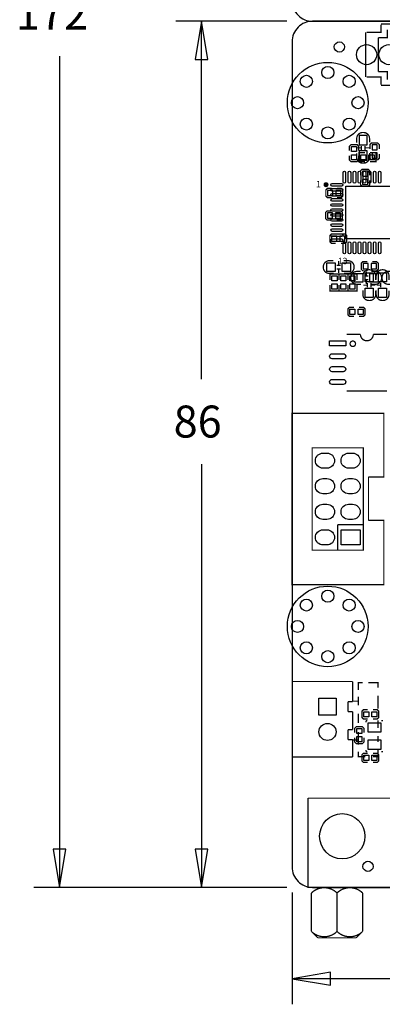
# Model space of a CAD drawing. Extents: x -27 to 230, y -12 to 178.
# Drawn here: x -27 to 9, y -12 to 86 of the extents above; entities that cross this region are included whole.
import ezdxf

# ---------------------------------------------------------------- set-up
doc = ezdxf.new("R2010")
doc.units = 0
for name, color, linetype in [('01', 1, 'CONTINUOUS'), ('BOT', 6, 'CONTINUOUS'), ('OUTLINE', 2, 'CONTINUOUS'), ('SIL_BOT', 3, 'CONTINUOUS'), ('SIL_TOP', 4, 'CONTINUOUS'), ('TOP', 5, 'CONTINUOUS')]:
    doc.layers.add(name, color=color, linetype=linetype)

msp = doc.modelspace()

# ---------------------------------------------------------------- linework, layer by layer
at = {"layer": '01'}
for points in [[(-0.508, 86.000082), (-11.5316, 86.000082)], [(-8.9916, 50.47615), (-8.9916, 86.000082)], [(-23.0632, 82.54365), (-23.0632, 0)], [(-8.9916, 42.03065), (-8.9916, 0)], [(-0.508, 0), (-25.6032, 0)], [(-0.508, 0), (-11.5316, 0)], [(0, -0.508), (0, -11.6078)], [(102.60965, -9.0678), (0, -9.0678)]]:
    msp.add_lwpolyline(points, dxfattribs=at)
for points in [[(-8.3566, 82.190082), (-8.9916, 86.000082), (-9.6266, 82.190082)], [(-23.6982, 3.81), (-23.0632, 0), (-22.4282, 3.81)], [(-9.6266, 3.81), (-8.9916, 0), (-8.3566, 3.81)], [(3.81, -8.4328), (0, -9.0678), (3.81, -9.7028)]]:
    msp.add_lwpolyline(points, close=True, dxfattribs=at)
at = {"layer": 'BOT'}
for points in [[(6.653047, 74.642548), (6.653047, 73.742626), (7.453147, 73.742626), (7.453147, 74.642548)], [(7.937043, 73.227387), (8.445043, 73.227387), (8.445043, 73.735387), (7.937043, 73.735387)], [(6.653047, 73.118548), (6.653047, 72.218626), (7.453147, 72.218626), (7.453147, 73.118548)], [(7.937043, 72.414587), (8.445043, 72.414587), (8.445043, 72.922587), (7.937043, 72.922587)], [(7.50443, 71.115123), (6.99643, 71.115123), (6.99643, 70.607123), (7.50443, 70.607123)], [(7.50443, 70.302323), (6.99643, 70.302323), (6.99643, 69.794323), (7.50443, 69.794323)], [(3.5306, 69.200547), (3.5306, 68.692547), (4.0386, 68.692547), (4.0386, 69.200547)], [(4.3434, 69.200547), (4.3434, 68.692547), (4.8514, 68.692547), (4.8514, 69.200547)], [(3.502685, 66.963315), (3.502685, 66.455315), (4.010685, 66.455315), (4.010685, 66.963315)], [(4.315485, 66.963315), (4.315485, 66.455315), (4.823485, 66.455315), (4.823485, 66.963315)], [(3.927907, 64.6684), (3.927907, 64.1604), (4.435907, 64.1604), (4.435907, 64.6684)], [(4.740707, 64.6684), (4.740707, 64.1604), (5.248707, 64.1604), (5.248707, 64.6684)], [(4.315638, 61.992535), (3.415716, 61.992535), (3.415716, 61.192435), (4.315638, 61.192435)], [(5.839638, 61.992535), (4.939716, 61.992535), (4.939716, 61.192435), (5.839638, 61.192435)], [(7.560107, 61.423067), (7.560107, 61.931067), (7.052107, 61.931067), (7.052107, 61.423067)], [(8.372907, 61.423067), (8.372907, 61.931067), (7.864907, 61.931067), (7.864907, 61.423067)], [(6.144946, 60.122283), (7.044868, 60.122283), (7.044868, 60.922383), (6.144946, 60.922383)], [(7.668946, 60.122283), (8.568868, 60.122283), (8.568868, 60.922383), (7.668946, 60.922383)], [(6.757467, 34.003005), (4.857547, 34.003005), (4.857547, 35.503129), (6.757467, 35.503129)], [(2.671496, 18.788278), (4.371518, 18.788278), (4.371518, 17.088256), (2.671496, 17.088256)]]:
    msp.add_lwpolyline(points, close=True, dxfattribs=at)
for points in [[(3.067609, 43.123129), (3.467405, 43.123129, -1), (3.467405, 41.623005), (3.067609, 41.623005, -1)], [(5.607609, 43.123129), (6.007405, 43.123129, -1), (6.007405, 41.623005), (5.607609, 41.623005, -1)], [(3.067609, 40.583129), (3.467405, 40.583129, -1), (3.467405, 39.083005), (3.067609, 39.083005, -1)], [(5.607609, 40.583129), (6.007405, 40.583129, -1), (6.007405, 39.083005), (5.607609, 39.083005, -1)], [(3.067609, 38.043129), (3.467405, 38.043129, -1), (3.467405, 36.543005), (3.067609, 36.543005, -1)], [(5.607609, 38.043129), (6.007405, 38.043129, -1), (6.007405, 36.543005), (5.607609, 36.543005, -1)], [(3.067609, 35.503129), (3.467405, 35.503129, -1), (3.467405, 34.003005), (3.067609, 34.003005, -1)]]:
    msp.add_lwpolyline(points, format="xyb", close=True, dxfattribs=at)
for centre, radius in [((4.692701, 83.444867), 0.508), ((7.398283, 82.682867), 0.999998), ((9.618243, 82.682867), 0.999998), ((3.543656, 77.911884), 3.999992), ((3.543656, 80.911878), 0.599948), ((1.422248, 80.033292), 0.599948), ((5.665064, 80.033292), 0.599948), ((0.543662, 77.911884), 0.599948), ((6.54365, 77.911884), 0.599948), ((1.422248, 75.790476), 0.599948), ((5.665064, 75.790476), 0.599948), ((3.543656, 74.91189), 0.599948), ((3.543656, 25.911886), 3.999992), ((3.543656, 28.91188), 0.599948), ((1.422248, 28.033294), 0.599948), ((5.665064, 28.033294), 0.599948), ((0.543662, 25.911886), 0.599948), ((6.54365, 25.911886), 0.599948), ((1.422248, 23.790478), 0.599948), ((3.543656, 22.911892), 0.599948), ((5.665064, 23.790478), 0.599948), ((3.521507, 15.438145), 0.850011), ((4.979543, 5.08), 2.250059), ((7.534707, 2.088667), 0.508)]:
    msp.add_circle(centre, radius, dxfattribs=at)
at = {"layer": 'OUTLINE'}
for points in [[(227.96754, 86.000082, 0.414214), (229.99954, 88.032082), (229.99954, 169.968164, 0.414214), (227.96754, 172.000164), (2.032, 172.000164, 0.414214), (0, 169.968164), (0, 88.032082, 0.414214), (2.032, 86.000082)], [(2.032, 86.000082, 0.414214), (0, 83.968082), (0, 2.032, 0.414214), (2.032, 0), (227.96754, 0, 0.414214), (229.99954, 2.032), (229.99954, 83.968082, 0.414214), (227.96754, 86.000082)]]:
    msp.add_lwpolyline(points, format="xyb", close=True, dxfattribs=at)
at = {"layer": 'SIL_BOT', "const_width": 0.127}
for points in [[(6.418097, 73.938587), (6.418097, 74.354639, -0.414214), (7.018045, 74.954587), (7.088149, 74.954587, -0.414214), (7.688097, 74.354639), (7.688097, 73.963479)], [(7.688097, 72.922587), (7.688097, 72.506535, -0.414214), (7.088149, 71.906587), (7.018045, 71.906587, -0.414214), (6.418097, 72.506535), (6.418097, 72.897695)], [(4.119677, 60.957485), (3.703625, 60.957485, -0.414214), (3.103677, 61.557433), (3.103677, 61.627537, -0.414214), (3.703625, 62.227485), (4.094785, 62.227485)], [(5.135677, 62.227485), (5.551729, 62.227485, -0.414214), (6.151677, 61.627537), (6.151677, 61.557433, -0.414214), (5.551729, 60.957485), (5.160569, 60.957485)], [(6.848907, 59.887333), (6.432855, 59.887333, -0.414214), (5.832907, 60.487281), (5.832907, 60.557385, -0.414214), (6.432855, 61.157333), (6.824015, 61.157333)], [(7.864907, 61.157333), (8.280959, 61.157333, -0.414214), (8.880907, 60.557385), (8.880907, 60.487281, -0.414214), (8.280959, 59.887333), (7.889799, 59.887333)], [(9.944659, 59.887333), (9.528607, 59.887333, -0.414214), (8.928659, 60.487281), (8.928659, 60.557385, -0.414214), (9.528607, 61.157333), (9.919767, 61.157333)]]:
    msp.add_lwpolyline(points, format="xyb", dxfattribs=at)
for points in [[(6.453149, 73.428555), (6.853199, 73.428555)], [(6.873011, 73.628707), (6.873011, 73.228657)], [(7.233183, 73.628707), (7.233183, 73.228657)], [(7.252995, 73.428555), (7.653045, 73.428555)], [(8.648243, 73.328987), (8.648243, 73.760787), (8.495843, 73.913187), (7.886243, 73.913187), (7.733843, 73.760787), (7.733843, 73.328987)], [(7.733843, 72.820987), (7.733843, 72.389187), (7.886243, 72.236787), (8.495843, 72.236787), (8.648243, 72.389187), (8.648243, 72.820987)], [(7.70763, 70.708723), (7.70763, 71.140523), (7.55523, 71.292923), (6.94563, 71.292923), (6.79323, 71.140523), (6.79323, 70.708723)], [(3.937, 69.403747), (3.5052, 69.403747), (3.3528, 69.251347), (3.3528, 68.641747), (3.5052, 68.489347), (3.937, 68.489347)], [(4.445, 68.489347), (4.8768, 68.489347), (5.0292, 68.641747), (5.0292, 69.251347), (4.8768, 69.403747), (4.445, 69.403747)], [(6.79323, 70.200723), (6.79323, 69.768923), (6.94563, 69.616523), (7.55523, 69.616523), (7.70763, 69.768923), (7.70763, 70.200723)], [(3.909085, 67.166515), (3.477285, 67.166515), (3.324885, 67.014115), (3.324885, 66.404515), (3.477285, 66.252115), (3.909085, 66.252115)], [(4.417085, 66.252115), (4.848885, 66.252115), (5.001285, 66.404515), (5.001285, 67.014115), (4.848885, 67.166515), (4.417085, 67.166515)], [(4.334307, 64.8716), (3.902507, 64.8716), (3.750107, 64.7192), (3.750107, 64.1096), (3.902507, 63.9572), (4.334307, 63.9572)], [(4.842307, 63.9572), (5.274107, 63.9572), (5.426507, 64.1096), (5.426507, 64.7192), (5.274107, 64.8716), (4.842307, 64.8716)], [(4.825797, 61.772571), (4.425747, 61.772571)], [(4.625645, 62.192433), (4.625645, 61.792383)], [(7.458507, 62.134267), (7.026707, 62.134267), (6.874307, 61.981867), (6.874307, 61.372267), (7.026707, 61.219867), (7.458507, 61.219867)], [(7.966507, 61.219867), (8.398307, 61.219867), (8.550707, 61.372267), (8.550707, 61.981867), (8.398307, 62.134267), (7.966507, 62.134267)], [(4.825797, 61.412399), (4.425747, 61.412399)], [(4.625645, 61.392587), (4.625645, 60.992537)], [(7.158787, 60.702419), (7.558837, 60.702419)], [(7.358939, 60.722231), (7.358939, 61.122281)], [(7.158787, 60.342247), (7.558837, 60.342247)], [(7.358939, 59.922385), (7.358939, 60.322435)]]:
    msp.add_lwpolyline(points, dxfattribs=at)
at = {"layer": 'SIL_TOP'}
for points, const_width in [([(8.818397, 85.672955), (8.818397, 84.892921), (7.388377, 84.892921)], 0.130048), ([(8.558301, 84.372983), (9.468383, 84.372983), (9.468383, 85.152763)], 0.130048), ([(8.818397, 85.732899), (24.898375, 85.732899), (24.898375, 79.632835)], 0.130048), ([(7.298207, 80.472813), (7.298207, 84.892921)], 0.130048), ([(8.558301, 84.372983), (8.558301, 80.992751)], 0.130048), ([(7.388377, 80.472813), (8.818397, 80.472813), (8.818397, 79.692779)], 0.130048), ([(8.558301, 80.992751), (9.468383, 80.992751), (9.468383, 80.212971)], 0.130048), ([(24.898375, 79.632835), (8.818397, 79.632835)], 0.130048), ([(5.695163, 73.157867), (5.695163, 73.589667), (5.847563, 73.742067), (6.457163, 73.742067), (6.609563, 73.589667), (6.609563, 73.157867)], 0.127), ([(6.609563, 72.649867), (6.609563, 72.218067), (6.457163, 72.065667), (5.847563, 72.065667), (5.695163, 72.218067), (5.695163, 72.649867)], 0.127), ([(7.225843, 72.052967), (6.628943, 72.052967), (6.628943, 72.941967), (7.225843, 72.941967)], 0.127), ([(7.733843, 72.052967), (8.330743, 72.052967), (8.330743, 72.941967), (7.733843, 72.941967)], 0.127), ([(3.763797, 60.320123), (3.763797, 60.917023), (4.652797, 60.917023), (4.652797, 60.320123)], 0.127), ([(4.652797, 60.320123), (4.652797, 60.917023), (5.541797, 60.917023), (5.541797, 60.320123)], 0.127), ([(5.541797, 60.320123), (5.541797, 60.917023), (6.430797, 60.917023), (6.430797, 60.320123)], 0.127), ([(3.763797, 59.812123), (3.763797, 59.215223), (4.652797, 59.215223), (4.652797, 59.812123)], 0.127), ([(4.652797, 59.812123), (4.652797, 59.215223), (5.541797, 59.215223), (5.541797, 59.812123)], 0.127), ([(5.541797, 59.812123), (5.541797, 59.215223), (6.430797, 59.215223), (6.430797, 59.812123)], 0.127), ([(7.461809, 59.795435), (7.061759, 59.795435)], 0.127), ([(7.481621, 59.995587), (7.481621, 59.595537)], 0.127), ([(7.841793, 59.995587), (7.841793, 59.595537)], 0.127), ([(8.261655, 59.795435), (7.861605, 59.795435)], 0.127), ([(8.782609, 59.795435), (8.382559, 59.795435)], 0.127), ([(8.802421, 59.995587), (8.802421, 59.595537)], 0.127), ([(6.138697, 56.6928), (5.706897, 56.6928), (5.554497, 56.8452), (5.554497, 57.4548), (5.706897, 57.6072), (6.138697, 57.6072)], 0.127), ([(6.646697, 57.6072), (7.078497, 57.6072), (7.230897, 57.4548), (7.230897, 56.8452), (7.078497, 56.6928), (6.646697, 56.6928)], 0.127), ([(8.05815, 54.905402), (9.428226, 54.905402)], 0.127), ([(5.428234, 49.285398), (9.428226, 49.285398)], 0.127), ([(7.582459, 36.433023), (9.107475, 36.433023), (9.107475, 30.053051), (0.007417, 30.053051), (0.007417, 47.073083), (9.107475, 47.073083), (9.107475, 40.735021), (7.582459, 40.735021)], 0.127), ([(7.582459, 36.433023), (7.582459, 40.735021)], 0.127), ([(4.537507, 33.483067), (4.537507, 36.023067)], 0.127), ([(4.537507, 36.023067), (7.077507, 36.023067)], 0.127), ([(0.025705, 20.442453), (0.025705, 12.933959)], 0.127), ([(6.025693, 20.442453), (0.025705, 20.442453)], 0.127), ([(6.025693, 18.453887), (6.025693, 20.442453)], 0.127), ([(6.571539, 19.588251), (6.571539, 20.338313), (7.021627, 20.338313)], 0.127), ([(7.571537, 20.338313), (8.521497, 20.338313), (8.521497, 19.838187)], 0.127), ([(6.571539, 18.088381), (6.571539, 18.938265)], 0.127), ([(8.521497, 19.038341), (8.521497, 18.438393)], 0.127), ([(5.557825, 17.437887), (5.557825, 18.453887)], 0.127), ([(5.557825, 18.453887), (6.025693, 18.453887)], 0.127), ([(6.021629, 18.488177), (6.571539, 18.488177)], 0.127), ([(7.513599, 16.72336), (7.081799, 16.72336), (6.929399, 16.87576), (6.929399, 17.48536), (7.081799, 17.63776), (7.513599, 17.63776)], 0.127), ([(8.021599, 17.63776), (8.453399, 17.63776), (8.605799, 17.48536), (8.605799, 16.87576), (8.453399, 16.72336), (8.021599, 16.72336)], 0.127), ([(8.521497, 18.488177), (8.521497, 17.738369)], 0.127), ([(6.025693, 17.437887), (5.557825, 17.437887)], 0.127), ([(6.025693, 15.674111), (6.025693, 17.437887)], 0.127), ([(6.571539, 16.338321), (6.571539, 17.238243)], 0.127), ([(8.521497, 16.588257), (8.521497, 15.838195)], 0.127), ([(5.557825, 14.658111), (5.557825, 15.674111)], 0.127), ([(5.557825, 15.674111), (6.025693, 15.674111)], 0.127), ([(6.218199, 15.37622), (6.218199, 15.80802), (6.370599, 15.96042), (6.980199, 15.96042), (7.132599, 15.80802), (7.132599, 15.37622)], 0.127), ([(7.323099, 16.553967), (7.323099, 16.401567)], 0.127), ([(7.475499, 16.553967), (7.323099, 16.553967)], 0.127), ([(9.024899, 16.553967), (8.872499, 16.553967)], 0.127), ([(6.025693, 14.658111), (5.557825, 14.658111)], 0.127), ([(6.021629, 14.638299), (6.571539, 14.638299)], 0.127), ([(6.025693, 12.933959), (6.025693, 14.658111)], 0.127), ([(7.132599, 14.86822), (7.132599, 14.43642), (6.980199, 14.28402), (6.370599, 14.28402), (6.218199, 14.43642), (6.218199, 14.86822)], 0.127), ([(6.571539, 14.188211), (6.571539, 15.438145)], 0.127), ([(8.521497, 15.038349), (8.521497, 14.438147)], 0.127), ([(7.323099, 13.632967), (7.323099, 13.480567)], 0.127), ([(8.521497, 13.638301), (8.521497, 12.988315), (8.021625, 12.988315)], 0.127), ([(0.025705, 12.933959), (6.025693, 12.933959)], 0.127), ([(7.271563, 12.988315), (6.571539, 12.988315), (6.571539, 13.488187)], 0.127), ([(7.513599, 12.40536), (7.081799, 12.40536), (6.929399, 12.55776), (6.929399, 13.16736), (7.081799, 13.31976), (7.513599, 13.31976)], 0.127), ([(7.323099, 13.480567), (7.475499, 13.480567)], 0.127), ([(8.021599, 13.31976), (8.453399, 13.31976), (8.605799, 13.16736), (8.605799, 12.55776), (8.453399, 12.40536), (8.021599, 12.40536)], 0.127), ([(8.872499, 13.480567), (9.024899, 13.480567)], 0.127), ([(1.579245, 8.86206), (1.579245, 0.061976)], 0.127), ([(33.329245, 0.061976), (33.329245, 8.86206), (1.579245, 8.86206)], 0.127), ([(22.056471, 0), (1.579245, 0), (1.579245, 8.86206)], 0.127), ([(1.922653, -0.560324), (1.922653, -4.370324)], 0.127), ([(7.002653, -4.370324), (7.002653, -0.560324)], 0.127), ([(1.922653, -4.370324), (2.557653, -5.005324)], 0.127), ([(6.367653, -5.005324), (7.002653, -4.370324)], 0.127), ([(2.557653, -5.005324), (6.367653, -5.005324)], 0.127)]:
    msp.add_lwpolyline(points, dxfattribs=dict(at, const_width=const_width))
for points, const_width in [([(3.495345, 69.771133, 1), (3.245293, 69.771154, 1)], 0.249936), ([(6.298184, 53.975508, 1), (5.75818, 53.975508, 1)], 0.127)]:
    msp.add_lwpolyline(points, format="xyb", close=True, dxfattribs=dict(at, const_width=const_width))
at = {"layer": 'SIL_TOP', "const_width": 0.127}
for points in [[(8.296707, 60.305467), (8.296707, 60.721519, 0.414214), (7.696759, 61.321467), (7.626655, 61.321467, 0.414214), (7.026707, 60.721519), (7.026707, 60.330359)], [(9.617507, 60.305467), (9.617507, 60.721519, 0.414214), (9.017559, 61.321467), (8.947455, 61.321467, 0.414214), (8.347507, 60.721519), (8.347507, 60.330359)], [(7.026707, 59.289467), (7.026707, 58.873415, 0.414214), (7.626655, 58.273467), (7.696759, 58.273467, 0.414214), (8.296707, 58.873415), (8.296707, 59.264575)], [(8.347507, 59.289467), (8.347507, 58.873415, 0.414214), (8.947455, 58.273467), (9.017559, 58.273467, 0.414214), (9.617507, 58.873415), (9.617507, 59.264575)], [(5.428234, 54.905402), (6.78815, 54.905402, 1), (8.05815, 54.905402)], [(4.464939, -4.372864), (4.464939, -0.558038, 0.414176), (1.920621, -0.558038)], [(7.004939, -0.558038, 0.414176), (4.460621, -0.558038)], [(1.920621, -4.372864, 0.41415), (4.464939, -4.372864)], [(4.460621, -4.372864, 0.41415), (7.004939, -4.372864)]]:
    msp.add_lwpolyline(points, format="xyb", dxfattribs=at)
msp.add_lwpolyline([(1.997507, 33.483067), (7.077507, 33.483067), (7.077507, 43.643067), (1.997507, 43.643067)], close=True, dxfattribs=at)
at = {"layer": 'TOP'}
for points in [[(6.406363, 73.056267), (5.898363, 73.056267), (5.898363, 73.564267), (6.406363, 73.564267)], [(6.406363, 72.243467), (5.898363, 72.243467), (5.898363, 72.751467), (6.406363, 72.751467)], [(6.819443, 72.243467), (6.819443, 72.751467), (7.327443, 72.751467), (7.327443, 72.243467)], [(7.632243, 72.243467), (7.632243, 72.751467), (8.140243, 72.751467), (8.140243, 72.243467)], [(5.341163, 64.411123), (5.341163, 69.611011), (10.541051, 69.611011), (10.541051, 64.411123)], [(3.954297, 60.726523), (4.462297, 60.726523), (4.462297, 60.218523), (3.954297, 60.218523)], [(4.843297, 60.726523), (5.351297, 60.726523), (5.351297, 60.218523), (4.843297, 60.218523)], [(5.732297, 60.726523), (6.240297, 60.726523), (6.240297, 60.218523), (5.732297, 60.218523)], [(8.061757, 61.009428), (8.061757, 60.109506), (7.261657, 60.109506), (7.261657, 61.009428)], [(9.382557, 61.009428), (9.382557, 60.109506), (8.582457, 60.109506), (8.582457, 61.009428)], [(3.954297, 59.913723), (4.462297, 59.913723), (4.462297, 59.405723), (3.954297, 59.405723)], [(4.843297, 59.913723), (5.351297, 59.913723), (5.351297, 59.405723), (4.843297, 59.405723)], [(5.732297, 59.913723), (6.240297, 59.913723), (6.240297, 59.405723), (5.732297, 59.405723)], [(8.061757, 59.485428), (8.061757, 58.585506), (7.261657, 58.585506), (7.261657, 59.485428)], [(9.382557, 59.485428), (9.382557, 58.585506), (8.582457, 58.585506), (8.582457, 59.485428)], [(5.732297, 56.896), (5.732297, 57.404), (6.240297, 57.404), (6.240297, 56.896)], [(6.545097, 56.896), (6.545097, 57.404), (7.053097, 57.404), (7.053097, 56.896)], [(3.728339, 54.255543), (5.328285, 54.255543), (5.328285, 53.755417), (3.728339, 53.755417)], [(6.757467, 34.003005), (4.857547, 34.003005), (4.857547, 35.503129), (6.757467, 35.503129)], [(2.671496, 18.788278), (4.371518, 18.788278), (4.371518, 17.088256), (2.671496, 17.088256)], [(7.107199, 16.92656), (7.107199, 17.43456), (7.615199, 17.43456), (7.615199, 16.92656)], [(7.919999, 16.92656), (7.919999, 17.43456), (8.427999, 17.43456), (8.427999, 16.92656)], [(6.421399, 15.78262), (6.929399, 15.78262), (6.929399, 15.27462), (6.421399, 15.27462)], [(7.538999, 16.338067), (8.808999, 16.338067), (8.808999, 15.398267), (7.538999, 15.398267)], [(6.421399, 14.96982), (6.929399, 14.96982), (6.929399, 14.46182), (6.421399, 14.46182)], [(7.538999, 14.636267), (8.808999, 14.636267), (8.808999, 13.696467), (7.538999, 13.696467)], [(7.107199, 12.60856), (7.107199, 13.11656), (7.615199, 13.11656), (7.615199, 12.60856)], [(7.919999, 12.60856), (7.919999, 13.11656), (8.427999, 13.11656), (8.427999, 12.60856)]]:
    msp.add_lwpolyline(points, close=True, dxfattribs=at)
for points in [[(5.316817, 70.985926), (5.316817, 70.035941, -1), (5.066805, 70.035941), (5.066805, 70.985926, -1)], [(5.816689, 70.985926), (5.816689, 70.035941, -1), (5.566677, 70.035941), (5.566677, 70.985926, -1)], [(6.316561, 70.985926), (6.316561, 70.035941, -1), (6.066549, 70.035941), (6.066549, 70.985926, -1)], [(6.816433, 70.985926), (6.816433, 70.035941, -1), (6.566421, 70.035941), (6.566421, 70.985926, -1)], [(7.316305, 70.985926), (7.316305, 70.035941, -1), (7.066293, 70.035941), (7.066293, 70.985926, -1)], [(7.816177, 70.985926), (7.816177, 70.035941, -1), (7.566165, 70.035941), (7.566165, 70.985926, -1)], [(8.316049, 70.985926), (8.316049, 70.035941, -1), (8.066037, 70.035941), (8.066037, 70.985926, -1)], [(8.815921, 70.985926), (8.815921, 70.035941, -1), (8.565909, 70.035941), (8.565909, 70.985926, -1)], [(3.965994, 69.885369), (4.915979, 69.885369, -1), (4.915979, 69.635357), (3.965994, 69.635357, -1)], [(3.965994, 69.385498), (4.915979, 69.385498, -1), (4.915979, 69.135485), (3.965994, 69.135485, -1)], [(3.965994, 68.885625), (4.915979, 68.885625, -1), (4.915979, 68.635613), (3.965994, 68.635613, -1)], [(3.965994, 68.385753), (4.915979, 68.385753, -1), (4.915979, 68.135741), (3.965994, 68.135741, -1)], [(3.965994, 67.885881), (4.915979, 67.885881, -1), (4.915979, 67.635869), (3.965994, 67.635869, -1)], [(3.965994, 67.38601), (4.915979, 67.38601, -1), (4.915979, 67.135997), (3.965994, 67.135997, -1)], [(3.965994, 66.886138), (4.915979, 66.886138, -1), (4.915979, 66.636125), (3.965994, 66.636125, -1)], [(3.965994, 66.386266), (4.915979, 66.386266, -1), (4.915979, 66.136253), (3.965994, 66.136253, -1)], [(3.965994, 65.886393), (4.915979, 65.886393, -1), (4.915979, 65.636381), (3.965994, 65.636381, -1)], [(3.965994, 64.88665), (4.915979, 64.88665, -1), (4.915979, 64.636637), (3.965994, 64.636637, -1)], [(3.965994, 65.386522), (4.915979, 65.386522, -1), (4.915979, 65.136509), (3.965994, 65.136509, -1)], [(4.915979, 64.136765), (3.965994, 64.136765, -1), (3.965994, 64.386777), (4.915979, 64.386777, -1)], [(5.316817, 63.986194), (5.316817, 63.036209, -1), (5.066805, 63.036209), (5.066805, 63.986194, -1)], [(5.816689, 63.986194), (5.816689, 63.036209, -1), (5.566677, 63.036209), (5.566677, 63.986194, -1)], [(6.316561, 63.986194), (6.316561, 63.036209, -1), (6.066549, 63.036209), (6.066549, 63.986194, -1)], [(6.816433, 63.986194), (6.816433, 63.036209, -1), (6.566421, 63.036209), (6.566421, 63.986194, -1)], [(7.316305, 63.986194), (7.316305, 63.036209, -1), (7.066293, 63.036209), (7.066293, 63.986194, -1)], [(7.816177, 63.986194), (7.816177, 63.036209, -1), (7.566165, 63.036209), (7.566165, 63.986194, -1)], [(8.316049, 63.986194), (8.316049, 63.036209, -1), (8.066037, 63.036209), (8.066037, 63.986194, -1)], [(8.815921, 63.986194), (8.815921, 63.036209, -1), (8.565909, 63.036209), (8.565909, 63.986194, -1)], [(5.078222, 52.485417), (3.978402, 52.485417, -1), (3.978402, 52.985543), (5.078222, 52.985543, -1)], [(5.078222, 51.205257), (3.978402, 51.205257, -1), (3.978402, 51.705383), (5.078222, 51.705383, -1)], [(5.078222, 49.935257), (3.978402, 49.935257, -1), (3.978402, 50.435383), (5.078222, 50.435383, -1)], [(3.067609, 43.123129), (3.467405, 43.123129, -1), (3.467405, 41.623005), (3.067609, 41.623005, -1)], [(5.607609, 43.123129), (6.007405, 43.123129, -1), (6.007405, 41.623005), (5.607609, 41.623005, -1)], [(3.067609, 40.583129), (3.467405, 40.583129, -1), (3.467405, 39.083005), (3.067609, 39.083005, -1)], [(5.607609, 40.583129), (6.007405, 40.583129, -1), (6.007405, 39.083005), (5.607609, 39.083005, -1)], [(3.067609, 38.043129), (3.467405, 38.043129, -1), (3.467405, 36.543005), (3.067609, 36.543005, -1)], [(5.607609, 38.043129), (6.007405, 38.043129, -1), (6.007405, 36.543005), (5.607609, 36.543005, -1)], [(3.067609, 35.503129), (3.467405, 35.503129, -1), (3.467405, 34.003005), (3.067609, 34.003005, -1)]]:
    msp.add_lwpolyline(points, format="xyb", close=True, dxfattribs=at)
for centre, radius in [((4.692701, 83.444867), 0.508), ((7.398283, 82.682867), 0.999998), ((9.618243, 82.682867), 0.999998), ((3.543656, 77.911884), 3.999992), ((3.543656, 80.911878), 0.599948), ((1.422248, 80.033292), 0.599948), ((5.665064, 80.033292), 0.599948), ((0.543662, 77.911884), 0.599948), ((6.54365, 77.911884), 0.599948), ((1.422248, 75.790476), 0.599948), ((5.665064, 75.790476), 0.599948), ((3.543656, 74.91189), 0.599948), ((3.543656, 25.911886), 3.999992), ((3.543656, 28.91188), 0.599948), ((1.422248, 28.033294), 0.599948), ((5.665064, 28.033294), 0.599948), ((0.543662, 25.911886), 0.599948), ((6.54365, 25.911886), 0.599948), ((1.422248, 23.790478), 0.599948), ((3.543656, 22.911892), 0.599948), ((5.665064, 23.790478), 0.599948), ((3.521507, 15.438145), 0.850011), ((4.979543, 5.08), 2.250059), ((7.534707, 2.088667), 0.508)]:
    msp.add_circle(centre, radius, dxfattribs=at)

# ---------------------------------------------------------------- texts
at = {"layer": '01', "width": 0.992}
for s, p in [('172', (-27.3939, 85.1789)), ('86', (-11.7475, 44.6659))]:
    msp.add_text(s, height=3.175, dxfattribs=at).set_placement(p)
at = {"layer": 'SIL_TOP'}
for s, p in [('1', (2.378507, 69.500267)), ('13', (4.537507, 61.880267))]:
    msp.add_text(s, height=0.635, dxfattribs=at).set_placement(p)

doc.saveas('drawing.dxf')
